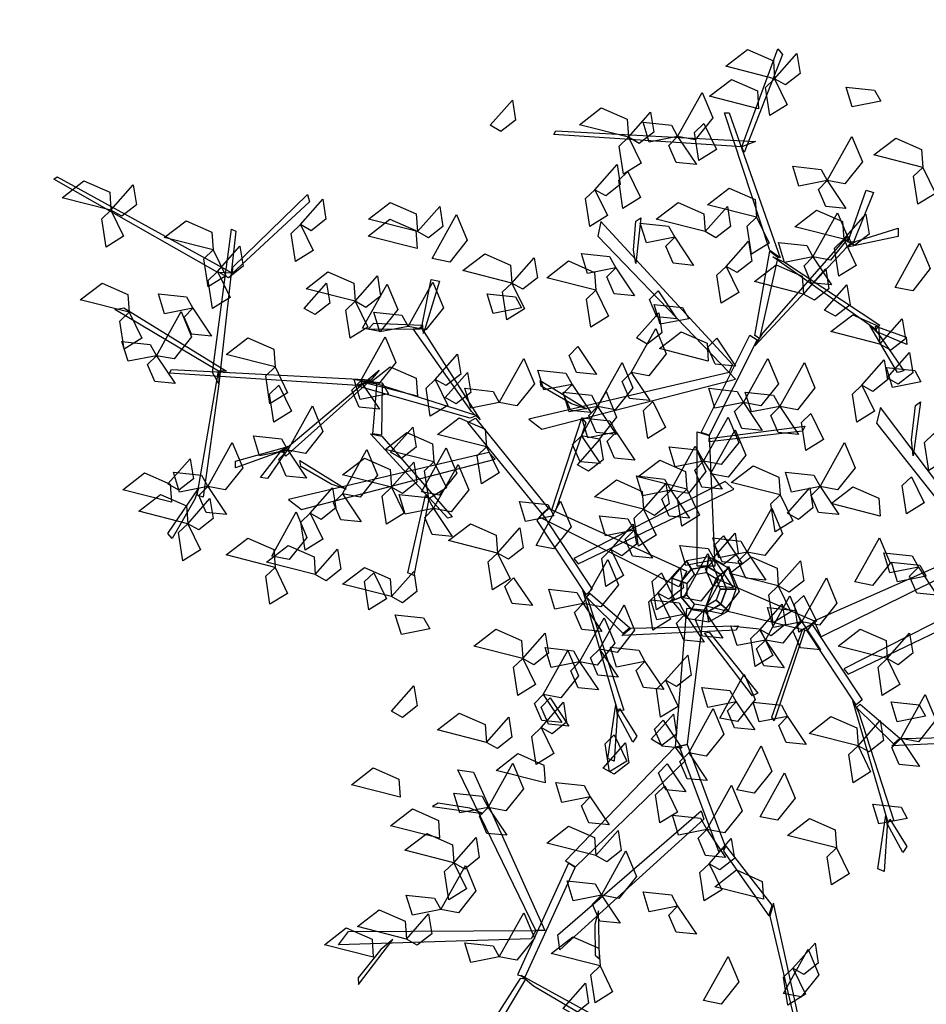
# Model space of a CAD drawing. Units: inches. Extents: x 31 to 276102, y 16 to 73405.
# Drawn here: x 145269 to 146202, y 20616 to 21630 of the extents above; entities that cross this region are included whole.
import ezdxf

# ---------------------------------------------------------------- set-up
doc = ezdxf.new("R2010")
doc.units = ezdxf.units.IN
doc.header["$MEASUREMENT"] = 0
doc.layers.add('T - Cay', color=74, linetype='Continuous')
doc.layers.add('T - Dim', color=4, linetype='Continuous', lineweight=15)
doc.styles.add('T - VnArial NarrowH', font='txt')
doc.dimstyles.new('T - Scale 1 (100)', dxfattribs={"dimtxt": 200, "dimasz": 100, "dimexe": 100, "dimexo": 0, "dimgap": 80, "dimtad": 1, "dimdec": 0, "dimzin": 1, "dimdsep": 46, "dimtxsty": 'T - VnArial NarrowH', "dimblk1": 'ARCHTICK', "dimblk2": 'ARCHTICK', "dimsah": 1, "dimcen": 100, "dimdle": 100, "dimclrd": 256, "dimclre": 256, "dimclrt": 256, "dimadec": 0, "dimazin": 0, "dimtm": 1e-09, "dimtfac": 1, "dimtdec": 0, "dimtix": 1, "dimtmove": 2, "dimatfit": 3, "dimldrblk": 'ARCHTICK', "dimfxl": 600, "dimfxlon": 1, "dimtzin": 0, "dimlwd": -1, "dimlwe": -1, "dimarcsym": 0})

# ---------------------------------------------------------------- blocks, each defined once
blk = doc.blocks.new('A$C11EB3E64')
at = {"color": 116}
for points in [[(742.4, 1066.6, 8771.7), (692, 1079.4, 8761.5), (714.5, 1096.7, 8757.1), (741.1, 1085, 8764.4)], [(708.7, 996.5, 8949.4), (745.6, 1097.4, 9100.8), (750.6, 1091.6, 9092.1), (711.2, 990.7, 8940.7)], [(742.4, 1066.6, 8771.7), (765.3, 1092.6, 8746.7), (768.7, 1072, 8748.5), (753.6, 1060.2, 8763.7)], [(725.9, 1035.7, 8934.3), (675.5, 1048.5, 8924.2), (698, 1065.8, 8919.8), (724.6, 1054.1, 8927.1)], [(742.4, 1066.6, 8721.3), (755.4, 1039.8, 8711), (737.3, 1028.6, 8747.5), (732.9, 1057.5, 8741.9)], [(851.6, 1043.3, 8944.4), (822.4, 1037.6, 8934.2), (816.2, 1058, 8970.7), (845.3, 1054.9, 8965.1)], [(449.4, 1018.6, 9099.8), (472.3, 1044.6, 9074.9), (475.6, 1023.9, 9076.6), (460.6, 1012.2, 9091.8)], [(642.5, 1007.1, 8701.1), (667.8, 1052.5, 8690.9), (678.8, 1026.4, 8686.5), (660.6, 1003.6, 8693.8)], [(591.8, 1006.4, 8771.7), (541.4, 1019.2, 8761.5), (563.9, 1036.5, 8757.1), (590.5, 1024.8, 8764.4)], [(591.8, 1006.4, 8771.7), (614.7, 1032.3, 8746.7), (618.1, 1011.7, 8748.5), (603, 999.9, 8763.7)], [(737.4, 889.7, 8789.3), (690.7, 1031.3, 9001.6), (695.6, 1031.3, 9001.6), (748.1, 882.2, 8778)], [(642.5, 1007.1, 8570.1), (613.3, 1001.4, 8559.8), (607.1, 1021.8, 8596.3), (636.1, 1018.7, 8590.7)], [(669.6, 1020.4, 8833.5), (682.6, 993.6, 8823.3), (664.4, 982.3, 8859.8), (660, 1011.2, 8854.2)], [(708.7, 996.5, 8949.4), (514.9, 1009.2, 9050.2), (517.1, 1013, 9053.5), (722.7, 1002.1, 8949.5)], [(591.8, 1006.4, 8771.7), (604.8, 979.6, 8761.4), (586.7, 968.3, 8797.9), (582.3, 997.2, 8792.3)], [(642.5, 1007.1, 8650.7), (661.8, 978.3, 8625.7), (641, 980.3, 8627.5), (633.4, 997.9, 8642.7)], [(796.6, 961.7, 8650.7), (821.8, 1007.1, 8640.5), (832.8, 980.9, 8636.1), (814.7, 958.2, 8643.4)], [(895.1, 975.3, 8934.3), (844.7, 988.1, 8924.2), (867.2, 1005.4, 8919.8), (893.8, 993.7, 8927.1)], [(557.3, 952.3, 9002.4), (580.2, 978.3, 8977.4), (583.5, 957.7, 8979.2), (568.5, 945.9, 8994.4)], [(796.6, 961.7, 8650.7), (767.4, 955.9, 8640.4), (761.1, 976.4, 8677), (790.2, 973.2, 8671.4)], [(895.1, 975.3, 8984.7), (908.1, 948.5, 8974.5), (889.9, 937.3, 9011), (885.5, 966.2, 9005.4)], [(168.9, 867.2, 8791.8), (0, 963.2, 8892.6), (3.6, 965.6, 8895.9), (184, 866.2, 8791.9)], [(591.4, 971.1, 8931.8), (604.4, 944.3, 8921.6), (586.2, 933.1, 8958.1), (581.8, 962, 8952.5)], [(59, 931.3, 8822.1), (8.6, 944.1, 8811.9), (31.1, 961.4, 8807.5), (57.7, 949.7, 8814.8)], [(59, 931.3, 8771.7), (81.9, 957.3, 8746.7), (85.3, 936.7, 8748.5), (70.2, 924.9, 8763.7)], [(723.6, 923.9, 8953.1), (673.2, 936.7, 8942.9), (695.7, 954, 8938.5), (722.3, 942.3, 8945.8)], [(796.6, 961.7, 8650.7), (815.8, 932.9, 8625.7), (795, 934.9, 8627.5), (787.5, 952.5, 8642.7)], [(184.3, 872.5, 8800.6), (261.5, 947.3, 8952), (263.4, 939.9, 8943.3), (184, 866.2, 8791.9)], [(557.3, 952.3, 8881.4), (570.3, 925.6, 8871.2), (552.1, 914.3, 8907.7), (547.7, 943.2, 8902.1)], [(817.8, 898.4, 8704.1), (836.7, 951.7, 8842.6), (844.1, 949.3, 8836.2), (823.6, 898.4, 8704.1)], [(254, 916.5, 8721.3), (277, 942.5, 8696.3), (280.3, 921.9, 8698.1), (265.3, 910.1, 8713.3)], [(374.5, 909.1, 8822.1), (324.1, 921.9, 8811.9), (346.6, 939.2, 8807.5), (373.2, 927.5, 8814.8)], [(374.5, 909.1, 8822.1), (397.5, 935.1, 8797.1), (400.8, 914.4, 8798.9), (385.8, 902.7, 8814.1)], [(670.8, 909.1, 8771.7), (620.4, 921.9, 8761.5), (642.9, 939.2, 8757.1), (669.5, 927.5, 8764.4)], [(670.8, 909.1, 8922.9), (693.7, 935.1, 8897.9), (697.1, 914.4, 8899.7), (682, 902.7, 8914.9)], [(59, 931.3, 8721.3), (72, 904.5, 8711), (53.9, 893.3, 8747.5), (49.5, 922.2, 8741.9)], [(389.7, 881.3, 8507.9), (414.9, 926.7, 8497.8), (425.9, 900.5, 8493.3), (407.8, 877.8, 8500.6)], [(597.2, 890, 8701.5), (599.6, 920, 8755.3), (604.5, 923.2, 8760.9), (599.6, 876.3, 8677)], [(723.6, 923.9, 8822.1), (736.7, 897.1, 8811.8), (718.5, 885.9, 8848.3), (714.1, 914.8, 8842.7)], [(813.5, 901.2, 8822.1), (763.1, 914, 8811.9), (785.6, 931.3, 8807.5), (812.2, 919.6, 8814.8)], [(781.8, 883.2, 8650.7), (807, 928.6, 8640.5), (818, 902.4, 8636.1), (799.9, 879.7, 8643.4)], [(813.5, 901.2, 8771.7), (836.4, 927.2, 8746.7), (839.8, 906.5, 8748.5), (824.7, 894.8, 8763.7)], [(164.2, 890.3, 8771.7), (113.8, 903.1, 8761.5), (136.3, 920.4, 8757.1), (162.9, 908.7, 8764.4)], [(254, 916.5, 8771.7), (267.1, 889.7, 8761.4), (248.9, 878.5, 8797.9), (244.5, 907.3, 8792.3)], [(374.2, 891.8, 9099.8), (323.8, 904.6, 9089.7), (346.3, 921.9, 9085.2), (372.9, 910.2, 9092.5)], [(698.9, 772.2, 8572.8), (563.5, 919.4, 8727.4), (560.2, 904.6, 8711.9), (695.6, 764.2, 8564.4)], [(639.5, 903.3, 9042.9), (610.3, 897.5, 9032.6), (604.1, 918, 9069.2), (633.1, 914.8, 9063.6)], [(825.7, 898.9, 8702.7), (869.7, 912.7, 8688), (869.7, 904, 8678.9), (815.7, 892.7, 8703)], [(163.6, 763.9, 8640.5), (183.2, 911.7, 8852.8), (187.6, 909.5, 8852.8), (169.9, 752.5, 8629.2)], [(639.5, 903.3, 9042.9), (658.8, 874.4, 9017.9), (638, 876.5, 9019.7), (630.4, 894, 9034.9)], [(730.1, 804.5, 8606.7), (817.8, 904.6, 8711.9), (821.1, 897.9, 8704.8), (721.9, 791.7, 8593.3)], [(168.7, 868, 8888.1), (191.6, 894, 8863.2), (195, 873.4, 8865), (180, 861.6, 8880.2)], [(692.6, 873.3, 9093.1), (715.5, 899.3, 9068.2), (718.8, 878.7, 9069.9), (703.8, 866.9, 9085.1)], [(781.8, 883.2, 8570.1), (752.5, 877.4, 8559.8), (746.3, 897.9, 8596.3), (775.4, 894.7, 8590.7)], [(813.5, 901.2, 8902.7), (826.5, 874.4, 8892.4), (808.4, 863.2, 8929), (804, 892, 8923.4)], [(866.5, 851.7, 8914.2), (891.7, 897.2, 8904), (902.7, 871, 8899.6), (884.6, 848.3, 8906.9)], [(164.2, 890.3, 8771.7), (177.2, 863.5, 8761.4), (159, 852.3, 8797.9), (154.6, 881.2, 8792.3)], [(471.8, 856.2, 8973.3), (421.4, 869.1, 8963.1), (443.9, 886.4, 8958.7), (470.5, 874.6, 8966)], [(471.8, 856.2, 8953.1), (494.7, 882.2, 8928.1), (498.1, 861.6, 8929.9), (483, 849.8, 8945.1)], [(578.8, 871.8, 8650.7), (549.6, 866.1, 8640.4), (543.4, 886.5, 8677), (572.4, 883.4, 8671.4)], [(721.9, 802.3, 8604.9), (737.4, 888.9, 8790.4), (745.6, 882.7, 8777.3), (726.8, 799, 8597.8)], [(752.5, 877.8, 8789.3), (850.8, 812.9, 8929.7), (846.5, 808.3, 8920.3), (740.7, 883.2, 8771.4)], [(781.8, 883.2, 8650.7), (801, 854.3, 8625.7), (780.2, 856.4, 8627.5), (772.7, 873.9, 8642.7)], [(558.2, 848.8, 8953.1), (507.8, 861.6, 8942.9), (530.3, 878.9, 8938.5), (556.9, 867.2, 8945.8)], [(692.6, 873.3, 9093.1), (705.6, 846.6, 9082.9), (687.4, 835.3, 9119.4), (683, 864.2, 9113.8)], [(772, 844.9, 8771.7), (721.6, 857.7, 8761.5), (744.1, 875, 8757.1), (770.7, 863.3, 8764.4)], [(168.7, 868, 8767.2), (181.7, 841.3, 8756.9), (163.6, 830, 8793.5), (159.2, 858.9, 8787.8)], [(310.3, 837.5, 8822.1), (260, 850.3, 8811.9), (282.4, 867.6, 8807.5), (309, 855.9, 8814.8)], [(310.3, 837.5, 8721.3), (333.3, 863.5, 8696.3), (336.6, 842.8, 8698.1), (321.6, 831.1, 8713.3)], [(578.8, 871.8, 8650.7), (598.1, 843, 8625.7), (577.3, 845, 8627.5), (569.7, 862.6, 8642.7)], [(772, 844.9, 8822.1), (795, 870.9, 8797.1), (798.3, 850.3, 8798.9), (783.3, 838.5, 8814.1)], [(77.8, 826.1, 8771.7), (27.4, 838.9, 8761.5), (49.9, 856.2, 8757.1), (76.5, 844.5, 8764.4)], [(258, 830.1, 8721.3), (280.9, 856.1, 8696.3), (284.3, 835.4, 8698.1), (269.2, 823.7, 8713.3)], [(318.1, 809.7, 8507.9), (343.3, 855.1, 8497.8), (354.3, 828.9, 8493.3), (336.2, 806.2, 8500.6)], [(365, 811.6, 8600.3), (390.3, 857, 8590.1), (401.3, 830.8, 8585.7), (383.1, 808.1, 8593)], [(379.8, 815, 8559.7), (388.8, 859.7, 8577.5), (397.4, 858.2, 8568.4), (380.7, 804.3, 8552.6)], [(471.8, 856.2, 8560), (484.8, 829.5, 8549.7), (466.7, 818.2, 8586.3), (462.3, 847.1, 8580.6)], [(793.8, 828.4, 8881.4), (816.7, 854.4, 8856.5), (820.1, 833.8, 8858.3), (805, 822, 8873.5)], [(143.3, 830.3, 8650.7), (114.1, 824.6, 8640.4), (107.9, 845, 8677), (136.9, 841.9, 8671.4)], [(481.9, 830.5, 8387.6), (452.6, 824.8, 8377.3), (446.4, 845.2, 8413.9), (475.5, 842.1, 8408.3)], [(558.2, 848.8, 8953.1), (571.2, 822.1, 8942.8), (553.1, 810.8, 8979.4), (548.7, 839.7, 8973.8)], [(622.5, 848.3, 8763), (641.8, 819.5, 8738), (621, 821.5, 8739.8), (613.5, 839.1, 8755)], [(310.3, 837.5, 8560), (323.4, 810.7, 8549.7), (305.2, 799.5, 8586.3), (300.8, 828.3, 8580.6)], [(653.9, 819.5, 8832.1), (624.6, 813.7, 8821.9), (618.4, 834.2, 8858.4), (647.5, 831, 8852.8)], [(169.7, 765.4, 8611.3), (62.9, 828.9, 8730.3), (72.2, 830.7, 8728.2), (177.9, 765.3, 8607.5)], [(77.8, 826.1, 8771.7), (90.8, 799.3, 8761.4), (72.6, 788.1, 8797.9), (68.2, 817, 8792.3)], [(105.8, 781.4, 8650.7), (131.1, 826.9, 8640.5), (142, 800.7, 8636.1), (123.9, 778, 8643.4)], [(143.3, 830.3, 8650.7), (162.6, 801.5, 8625.7), (141.8, 803.6, 8627.5), (134.2, 821.1, 8642.7)], [(365, 811.6, 8600.3), (335.8, 805.8, 8590), (329.6, 826.3, 8626.6), (358.6, 823.1, 8621)], [(600, 799.6, 8367.4), (623, 825.6, 8342.5), (626.3, 805, 8344.3), (611.3, 793.2, 8359.4)], [(850.8, 793.4, 9099.8), (800.4, 806.2, 9089.7), (822.9, 823.5, 9085.2), (849.5, 811.8, 9092.5)], [(376.6, 808.3, 8555.6), (323.7, 808.6, 8697.3), (329.8, 815, 8696.3), (379.1, 812.8, 8559.4)], [(848.9, 804.2, 8918.7), (875.5, 765.8, 8909.9), (868.9, 764, 8897.6), (840.6, 812.4, 8916.5)], [(846.3, 811.7, 8919.8), (877.8, 800.4, 9074.3), (878.4, 793, 9067.2), (847.8, 806.1, 8919.8)], [(850.8, 793.4, 9099.8), (873.8, 819.4, 9074.9), (877.1, 798.8, 9076.6), (862.1, 787, 9091.8)], [(430.1, 723.9, 8400), (370.3, 809, 8563.1), (378.4, 810.4, 8558.4), (439.1, 715.4, 8381.2)], [(594.6, 764, 9042.9), (619.9, 809.5, 9032.8), (630.8, 783.3, 9028.3), (612.7, 760.6, 9035.6)], [(674.1, 775.9, 8934.3), (623.7, 788.7, 8924.2), (646.2, 806, 8919.8), (672.8, 794.3, 8927.1)], [(666.9, 702.3, 8499.4), (716.9, 802.5, 8604.6), (724.3, 797.8, 8599.6), (675.1, 699.7, 8496.6)], [(105.8, 781.4, 8650.7), (76.6, 775.7, 8640.4), (70.3, 796.1, 8677), (99.4, 793, 8671.4)], [(227.9, 769.8, 8771.7), (177.5, 782.6, 8761.5), (200, 799.9, 8757.1), (226.6, 788.2, 8764.4)], [(316.1, 755.3, 8650.7), (341.4, 800.7, 8640.5), (352.4, 774.5, 8636.1), (334.2, 751.8, 8643.4)], [(539.8, 790.9, 8507.9), (559, 762.1, 8483), (538.2, 764.1, 8484.7), (530.7, 781.7, 8499.9)], [(682.8, 799.4, 8763), (702, 770.6, 8738), (681.2, 772.6, 8739.8), (673.7, 790.2, 8755)], [(105.8, 781.4, 8650.7), (125, 752.6, 8625.7), (104.2, 754.7, 8627.5), (96.7, 772.2, 8642.7)], [(392.9, 757, 9099.8), (415.9, 783, 9074.9), (419.2, 762.4, 9076.6), (404.2, 750.6, 9091.8)], [(858.4, 758.5, 8721.3), (881.4, 784.5, 8696.3), (884.7, 763.8, 8698.1), (869.7, 752.1, 8713.3)], [(458.8, 733.1, 8701.1), (484.1, 778.5, 8690.9), (495.1, 752.3, 8686.5), (477, 729.6, 8693.8)], [(560.1, 729.1, 8701.1), (585.3, 774.5, 8690.9), (596.3, 748.4, 8686.5), (578.2, 725.6, 8693.8)], [(710.2, 733.1, 8650.7), (735.4, 778.5, 8640.5), (746.4, 752.3, 8636.1), (728.3, 729.6, 8643.4)], [(747.7, 729.1, 8701.1), (773, 774.5, 8690.9), (783.9, 748.4, 8686.5), (765.8, 725.6, 8693.8)], [(832.3, 751.1, 8822.1), (855.2, 777.1, 8797.1), (858.5, 756.4, 8798.9), (843.5, 744.6, 8814.1)], [(313, 750.7, 8530.9), (119.1, 763.5, 8631.7), (121.3, 767.3, 8635), (326.9, 756.4, 8531)], [(169.9, 752.5, 8629.2), (153.8, 635.8, 8769.7), (147.9, 637.7, 8760.2), (169.7, 765.4, 8611.3)], [(227.9, 769.8, 8822.1), (240.9, 743, 8811.8), (222.7, 731.8, 8848.3), (218.3, 760.7, 8842.7)], [(326.9, 756.4, 8531), (239.2, 677.8, 8671.5), (235.9, 683.1, 8662), (335.2, 766.4, 8513.1)], [(374.5, 739.7, 8771.7), (324.1, 752.5, 8761.5), (346.6, 769.8, 8757.1), (373.2, 758.1, 8764.4)], [(403.2, 738.2, 8888.1), (426.1, 764.2, 8863.2), (429.4, 743.5, 8865), (414.4, 731.7, 8880.2)], [(695.6, 764.2, 8564.4), (489.4, 715.9, 8678.3), (502.6, 705.7, 8666.8), (702.1, 757.2, 8558.1)], [(533.9, 751.8, 8781.7), (504.7, 746.1, 8771.5), (498.4, 766.5, 8808), (527.5, 763.4, 8802.4)], [(594.6, 764, 9042.9), (613.8, 735.2, 9017.9), (593.1, 737.3, 9019.7), (585.5, 754.8, 9034.9)], [(893.1, 754.5, 8763), (863.9, 748.7, 8752.7), (857.7, 769.2, 8789.3), (886.7, 766, 8783.6)], [(231.8, 751.1, 8771.7), (244.9, 724.3, 8761.4), (226.7, 713, 8797.9), (222.3, 741.9, 8792.3)], [(316.1, 755.3, 8650.7), (335.4, 726.4, 8625.7), (314.6, 728.5, 8627.5), (307, 746, 8642.7)], [(344.7, 742, 8507.9), (315.5, 736.3, 8497.6), (309.3, 756.7, 8534.2), (338.3, 753.6, 8528.6)], [(428.7, 716.9, 8393), (313.3, 750, 8532.2), (325.6, 754.9, 8528.6), (435.6, 719.9, 8391.4)], [(338.3, 753.6, 8528.6), (337.6, 699.6, 8741.3), (328.8, 700.9, 8726.3), (333.1, 754.1, 8520.5)], [(392.9, 757, 9099.8), (406, 730.2, 9089.5), (387.8, 719, 9126.1), (383.4, 747.9, 9120.5)], [(533.1, 731.7, 8660.5), (502.1, 749.9, 8705.5), (501, 756, 8710.3), (548.8, 726.6, 8639.9)], [(533.9, 751.8, 8701.1), (553.1, 723, 8676.1), (532.4, 725.1, 8677.9), (524.8, 742.6, 8693.1)], [(832.3, 751.1, 8822.1), (845.3, 724.3, 8811.8), (827.1, 713, 8848.3), (822.7, 741.9, 8842.7)], [(458.8, 733.1, 8600.3), (429.6, 727.3, 8590), (423.4, 747.8, 8626.6), (452.4, 744.6, 8621)], [(560.1, 729.1, 8701.1), (530.8, 723.4, 8690.8), (524.6, 743.8, 8727.4), (553.7, 740.7, 8721.8)], [(543.5, 699, 8940.7), (568.8, 744.4, 8930.5), (579.7, 718.2, 8926.1), (561.6, 695.5, 8933.4)], [(710.2, 733.1, 8801.9), (680.9, 727.3, 8791.6), (674.7, 747.8, 8828.2), (703.8, 744.6, 8822.6)], [(747.7, 729.1, 8650.7), (718.5, 723.4, 8640.4), (712.2, 743.8, 8677), (741.3, 740.7, 8671.4)], [(617, 734.2, 9099.8), (630, 707.4, 9089.5), (611.8, 696.2, 9126.1), (607.4, 725.1, 9120.5)], [(710.2, 733.1, 8650.7), (729.4, 704.2, 8625.7), (708.6, 706.3, 8627.5), (701.1, 723.8, 8642.7)], [(883.5, 694.6, 9019.9), (887.6, 730.2, 9065), (892.7, 733.8, 9069.8), (885.2, 678.1, 8999.4)], [(241.1, 684.2, 8650.7), (266.4, 729.6, 8640.5), (277.3, 703.4, 8636.1), (259.2, 680.7, 8643.4)], [(560.1, 729.1, 8650.7), (579.3, 700.3, 8625.7), (558.5, 702.3, 8627.5), (551, 719.9, 8642.7)], [(747.7, 729.1, 8650.7), (766.9, 700.3, 8625.7), (746.2, 702.3, 8627.5), (738.6, 719.9, 8642.7)], [(779.7, 721.8, 9099.8), (792.8, 695, 9089.5), (774.6, 683.8, 9126.1), (770.2, 712.7, 9120.5)], [(978.9, 559, 8923.8), (851.4, 728.1, 9037.7), (847.3, 711.9, 9026.3), (975.2, 550.3, 8917.6)], [(445.6, 687.4, 8771.7), (395.2, 700.2, 8761.5), (417.7, 717.5, 8757.1), (444.3, 705.8, 8764.4)], [(503, 618.4, 8313.9), (426.3, 712.7, 8391.4), (434.2, 717, 8387.8), (509.3, 624.4, 8311.9)], [(512.9, 622.6, 8307.6), (543.7, 717.3, 8323.2), (548, 712.4, 8316.8), (516.5, 620.8, 8303.4)], [(579.1, 702.6, 8296.9), (549.9, 696.9, 8286.6), (543.7, 717.3, 8323.2), (572.8, 714.2, 8317.5)], [(669.2, 672.8, 8832.1), (694.5, 718.2, 8822), (705.4, 692.1, 8817.6), (687.3, 669.4, 8824.9)], [(337.9, 698.6, 8740.6), (410.5, 615.4, 9000.7), (405.8, 614, 9000.7), (326.2, 700.8, 8726.8)], [(391.5, 672.1, 8910.4), (341.2, 684.9, 8900.3), (363.6, 702.2, 8895.9), (390.2, 690.5, 8903.1)], [(346.9, 681.9, 9099.8), (369.8, 707.9, 9074.9), (373.1, 687.2, 9076.6), (358.1, 675.5, 9091.8)], [(579.1, 702.6, 8296.9), (598.4, 673.8, 8271.9), (577.6, 675.8, 8273.7), (570.1, 693.4, 8288.9)], [(662.8, 564.5, 8293.9), (662.8, 703.1, 8501.8), (675.1, 699.1, 8495.7), (680.8, 564.5, 8293.9)], [(675.1, 696.2, 8491.4), (773.5, 708.9, 8510.5), (771.1, 703.7, 8502.7), (675.1, 692.7, 8486.2)], [(676.4, 659.8, 8831.2), (701.7, 705.2, 8821.1), (712.6, 679, 8816.7), (694.5, 656.3, 8823.9)], [(906.4, 701.2, 8934.3), (919.4, 674.5, 8924.1), (901.3, 663.2, 8960.6), (896.9, 692.1, 8955)], [(158.6, 646.6, 8701.1), (183.9, 692.1, 8690.9), (194.9, 665.9, 8686.5), (176.7, 643.2, 8693.8)], [(241.1, 684.2, 8600.3), (211.9, 678.4, 8590), (205.6, 698.9, 8626.6), (234.7, 695.7, 8621)], [(543.5, 699, 8970.9), (562.7, 670.2, 8945.9), (542, 672.2, 8947.7), (534.4, 689.8, 8962.9)], [(539.4, 669, 9099.8), (562.3, 695, 9074.9), (565.7, 674.3, 9076.6), (550.6, 662.5, 9091.8)], [(789.2, 646.6, 8701.1), (814.4, 692.1, 8690.9), (825.4, 665.9, 8686.5), (807.3, 643.2, 8693.8)], [(231.3, 681.8, 8660.4), (187.3, 665.9, 8651.6), (187.3, 672.7, 8639.3), (241.3, 687.8, 8658.3)], [(239.2, 682.5, 8661.6), (220.3, 654.9, 8816.1), (212.9, 656.1, 8808.9), (233.4, 682.5, 8661.6)], [(241.1, 684.2, 8650.7), (260.3, 655.3, 8625.7), (239.5, 657.4, 8627.5), (232, 674.9, 8642.7)], [(448.1, 681.6, 8368), (241.9, 633.4, 8481.9), (255.1, 623.1, 8470.5), (454.6, 674.7, 8361.8)], [(297.4, 639.2, 8832.1), (322.6, 684.7, 8822), (333.6, 658.5, 8817.6), (315.5, 635.8, 8824.9)], [(378.8, 641.1, 9109.9), (404.1, 686.6, 9099.7), (415.1, 660.4, 9095.3), (396.9, 637.7, 9102.6)], [(445.6, 687.4, 8771.7), (458.7, 660.6, 8761.4), (440.5, 649.3, 8797.9), (436.1, 678.2, 8792.3)], [(669.2, 672.8, 8489.4), (640, 667.1, 8479.1), (633.7, 687.5, 8515.7), (662.8, 684.4, 8510.1)], [(635.4, 642.9, 8246.5), (660.7, 688.3, 8236.3), (671.7, 662.1, 8231.9), (653.6, 639.4, 8239.2)], [(117.5, 649.4, 8910.4), (140.4, 675.3, 8885.5), (143.8, 654.7, 8887.3), (128.7, 642.9, 8902.4)], [(285.6, 649.2, 8464.1), (254.6, 667.4, 8509.2), (253.5, 673.5, 8514), (301.3, 644.1, 8443.6)], [(347.9, 645.9, 8771.7), (297.5, 658.7, 8761.5), (320, 676, 8757.1), (346.6, 664.3, 8764.4)], [(347.9, 645.9, 8771.7), (370.8, 671.9, 8746.7), (374.1, 651.3, 8748.5), (359.1, 639.5, 8763.7)], [(391.5, 672.1, 8910.4), (404.6, 645.3, 8900.2), (386.4, 634, 8936.7), (382, 662.9, 8931.1)], [(391.2, 623.9, 8701.1), (416.5, 669.4, 8690.9), (427.4, 643.2, 8686.5), (409.3, 620.5, 8693.8)], [(652, 643.8, 9099.8), (601.6, 656.6, 9089.7), (624.1, 673.9, 9085.2), (650.7, 662.2, 9092.5)], [(669.2, 672.8, 8489.4), (688.4, 644, 8464.5), (667.6, 646, 8466.2), (660.1, 663.6, 8481.4)], [(121.4, 630.6, 8910.4), (71.1, 643.4, 8900.3), (93.5, 660.7, 8895.9), (120.1, 649, 8903.1)], [(158.6, 646.6, 8701.1), (129.4, 640.9, 8690.8), (123.2, 661.3, 8727.4), (152.2, 658.2, 8721.8)], [(748, 638, 8960.8), (697.7, 650.8, 8950.7), (720.2, 668.1, 8946.3), (746.7, 656.4, 8953.5)], [(789.2, 646.6, 8439), (759.9, 640.9, 8428.7), (753.7, 661.3, 8465.3), (782.8, 658.2, 8459.7)], [(540.2, 567, 8412), (700.5, 644.1, 8618.4), (691.3, 651.8, 8597.7), (535.7, 572.6, 8400.7)], [(607.4, 623.3, 8417.8), (557, 636.1, 8407.7), (579.5, 653.5, 8403.3), (606.1, 641.7, 8410.5)], [(635.4, 642.9, 8246.5), (606.2, 637.1, 8236.2), (600, 657.6, 8272.8), (629, 654.4, 8267.1)], [(607.4, 623.3, 8417.8), (630.4, 649.3, 8392.9), (633.7, 628.7, 8394.7), (618.7, 616.9, 8409.8)], [(883.3, 656.8, 8960.8), (896.4, 630, 8950.6), (878.2, 618.7, 8987.1), (873.8, 647.6, 8981.5)], [(145.2, 633.7, 8758.6), (122, 593.1, 8749.8), (117.6, 598.3, 8737.5), (149, 644.7, 8756.5)], [(158.6, 646.6, 8650.7), (177.9, 617.8, 8625.7), (157.1, 619.9, 8627.5), (149.5, 637.4, 8642.7)], [(264.1, 619.2, 8910.4), (287.1, 645.2, 8885.5), (290.4, 624.6, 8887.3), (275.4, 612.8, 8902.4)], [(297.4, 639.2, 8650.7), (316.6, 610.4, 8625.7), (295.8, 612.5, 8627.5), (288.3, 630, 8642.7)], [(347.9, 645.9, 8771.7), (360.9, 619.1, 8761.4), (342.7, 607.9, 8797.9), (338.3, 636.8, 8792.3)], [(635.4, 642.9, 8296.9), (654.7, 614, 8271.9), (633.9, 616.1, 8273.7), (626.4, 633.6, 8288.9)], [(652, 643.8, 9099.8), (665, 617, 9089.5), (646.8, 605.8, 9126.1), (642.4, 634.7, 9120.5)], [(755.6, 619.2, 8883.9), (778.6, 645.2, 8859), (781.9, 624.6, 8860.8), (766.9, 612.8, 8876)], [(789.2, 646.6, 8600.3), (808.4, 617.8, 8575.3), (787.6, 619.9, 8577.1), (780.1, 637.4, 8592.3)], [(851, 616.3, 8771.7), (800.6, 629.1, 8761.5), (823.1, 646.4, 8757.1), (849.7, 634.7, 8764.4)], [(138, 608.4, 8771.7), (87.6, 621.2, 8761.5), (110.1, 638.5, 8757.1), (136.7, 626.8, 8764.4)], [(138, 608.4, 8771.7), (160.9, 634.3, 8746.7), (164.3, 613.7, 8748.5), (149.3, 601.9, 8763.7)], [(391.2, 623.9, 8701.1), (362, 618.2, 8690.8), (355.7, 638.6, 8727.4), (384.8, 635.5, 8721.8)], [(386.4, 634, 8936.7), (370.7, 555.2, 9122.1), (364.8, 557.8, 9111.5), (382.9, 637.3, 8926.1)], [(515.1, 616.5, 8600.3), (485.9, 610.8, 8590), (479.7, 631.2, 8626.6), (508.7, 628.1, 8621)], [(496.7, 586.1, 8246.5), (522, 631.5, 8236.3), (532.9, 605.3, 8231.9), (514.8, 582.6, 8239.2)], [(748, 638, 8860), (761.1, 611.2, 8849.8), (742.9, 600, 8886.3), (738.5, 628.9, 8880.7)], [(224.5, 575, 8970.9), (249.8, 620.5, 8960.8), (260.8, 594.3, 8956.3), (242.6, 571.6, 8963.6)], [(264.1, 619.2, 8860), (277.2, 592.5, 8849.8), (259, 581.2, 8886.3), (254.6, 610.1, 8880.7)], [(391.2, 623.9, 8801.9), (410.4, 595.1, 8776.9), (389.7, 597.2, 8778.7), (382.1, 614.7, 8793.9)], [(643.8, 543.4, 8147.4), (500.2, 615.2, 8316.1), (509.9, 624.1, 8311.2), (651.9, 559.6, 8147.4)], [(607.4, 623.3, 8417.8), (620.5, 596.6, 8407.6), (602.3, 585.3, 8444.1), (597.9, 614.2, 8438.5)], [(714.1, 579, 8650.7), (739.4, 624.4, 8640.5), (750.4, 598.2, 8636.1), (732.2, 575.5, 8643.4)], [(138, 608.4, 8771.7), (151, 581.6, 8761.4), (132.9, 570.3, 8797.9), (128.5, 599.2, 8792.3)], [(457, 578.2, 8822.1), (406.6, 591, 8811.9), (429.1, 608.3, 8807.5), (455.7, 596.6, 8814.8)], [(503, 618.4, 8313.9), (554.6, 540.9, 8454.4), (548.2, 535.6, 8447.8), (497.7, 611.8, 8310.2)], [(597.6, 601.7, 8701.1), (568.4, 596, 8690.8), (562.1, 616.4, 8727.4), (591.2, 613.3, 8721.8)], [(457, 578.2, 8721.3), (479.9, 604.2, 8696.3), (483.3, 583.6, 8698.1), (468.2, 571.8, 8713.3)], [(573.8, 581.9, 8417.8), (596.8, 607.9, 8392.9), (600.1, 587.2, 8394.7), (585.1, 575.4, 8409.8)], [(597.6, 601.7, 8650.7), (616.8, 572.9, 8625.7), (596, 574.9, 8627.5), (588.5, 592.5, 8642.7)], [(678.6, 572.7, 9099.8), (701.6, 598.7, 9074.9), (704.9, 578, 9076.6), (689.9, 566.3, 9091.8)], [(227.9, 563.4, 8922.9), (177.5, 576.2, 8912.7), (200, 593.5, 8908.3), (226.6, 581.8, 8915.6)], [(714.1, 579, 8489.4), (684.9, 573.2, 8479.1), (678.7, 593.7, 8515.7), (707.7, 590.5, 8510.1)], [(689.9, 595.8, 8507.9), (709.1, 567, 8483), (688.4, 569.1, 8484.7), (680.8, 586.6, 8499.9)], [(825.1, 548.4, 8813.4), (850.4, 593.8, 8803.2), (861.4, 567.6, 8798.8), (843.3, 544.9, 8806.1)], [(269.4, 556, 8922.9), (219, 568.8, 8912.7), (241.5, 586.1, 8908.3), (268.1, 574.4, 8915.6)], [(269.4, 556, 8822.1), (292.3, 582, 8797.1), (295.6, 561.4, 8798.9), (280.6, 549.6, 8814.1)], [(457, 578.2, 9003.5), (470, 551.5, 8993.2), (451.8, 540.2, 9029.8), (447.5, 569.1, 9024.2)], [(573.8, 581.9, 8417.8), (586.9, 555.1, 8407.6), (568.7, 543.8, 8444.1), (564.3, 572.7, 8438.5)], [(680.4, 571.3, 8296.9), (651.1, 565.5, 8286.6), (644.9, 586, 8323.2), (674, 582.8, 8317.5)], [(714.1, 579, 8650.7), (733.4, 550.2, 8625.7), (712.6, 552.2, 8627.5), (705, 569.8, 8642.7)], [(890.4, 563.7, 8701.1), (861.2, 557.9, 8690.8), (854.9, 578.4, 8727.4), (884, 575.2, 8721.8)], [(545.2, 526.2, 8701.1), (570.5, 571.6, 8690.9), (581.5, 545.4, 8686.5), (563.4, 522.7, 8693.8)], [(656.8, 561.5, 7940.1), (651.7, 570.3, 7796.1), (636.7, 552.4, 7796.1), (646.2, 548.9, 7940.1)], [(648.4, 532.1, 8507.9), (673.7, 577.6, 8497.8), (684.7, 551.4, 8493.3), (666.5, 528.7, 8500.6)], [(672.9, 564.3, 7940.1), (674.7, 574.3, 7796.1), (651.7, 570.3, 7796.1), (656.8, 561.5, 7940.1)], [(680.4, 571.3, 8296.9), (699.6, 542.4, 8271.9), (678.8, 544.5, 8273.7), (671.3, 562, 8288.9)], [(687.1, 556.1, 7940.1), (694.8, 562.7, 7796.1), (674.7, 574.3, 7796.1), (672.9, 564.3, 7940.1)], [(746.2, 544.3, 8417.8), (695.8, 557.1, 8407.7), (718.3, 574.4, 8403.3), (744.9, 562.7, 8410.5)], [(746.2, 544.3, 8417.8), (769.1, 570.3, 8392.9), (772.4, 549.7, 8394.7), (757.4, 537.9, 8409.8)], [(898.3, 554.2, 9042.9), (869, 548.4, 9032.6), (862.8, 568.9, 9069.2), (891.9, 565.7, 9063.6)], [(227.9, 563.4, 8822.1), (240.9, 536.6, 8811.8), (222.7, 525.4, 8848.3), (218.3, 554.3, 8842.7)], [(347.9, 533.3, 8610.4), (297.5, 546.1, 8600.2), (320, 563.4, 8595.8), (346.6, 551.7, 8603.1)], [(329.5, 557.9, 9049.4), (342.6, 531.1, 9039.1), (324.4, 519.8, 9075.7), (320, 548.7, 9070.1)], [(347.9, 533.3, 8953.1), (370.8, 559.3, 8928.1), (374.1, 538.7, 8929.9), (359.1, 526.9, 8945.1)], [(625.8, 557.9, 9099.8), (638.8, 531.1, 9089.5), (620.7, 519.8, 9126.1), (616.3, 548.7, 9120.5)], [(622.2, 536.9, 8367.4), (645.2, 562.9, 8342.5), (648.5, 542.3, 8344.3), (633.5, 530.5, 8359.4)], [(660, 555.9, 8372.1), (656.8, 561.5, 7940.1), (646.2, 548.9, 7940.1), (652.3, 546.7, 8372.1)], [(671.8, 558, 8372.1), (672.9, 564.3, 7940.1), (656.8, 561.5, 7940.1), (660, 555.9, 8372.1)], [(669.7, 519.2, 8246.4), (695, 564.6, 8236.3), (705.9, 538.4, 8231.8), (687.8, 515.7, 8239.1)], [(682.2, 552, 8372.1), (687.1, 556.1, 7940.1), (672.9, 564.3, 7940.1), (671.8, 558, 8372.1)], [(692.7, 540.8, 7940.1), (702.8, 540.8, 7796.1), (694.8, 562.7, 7796.1), (687.1, 556.1, 7940.1)], [(783, 508.3, 8653.3), (909.8, 564.4, 8861.3), (911.1, 551.5, 8855.2), (790.3, 491.8, 8653.3)], [(890.4, 563.7, 8801.9), (909.6, 534.9, 8776.9), (888.9, 536.9, 8778.7), (881.3, 554.5, 8793.9)], [(473.6, 552.8, 8650.7), (492.9, 524, 8625.7), (472.1, 526.1, 8627.5), (464.6, 543.6, 8642.7)], [(646.2, 548.9, 7940.1), (636.7, 552.4, 7796.1), (636.7, 529.1, 7796.1), (646.2, 532.6, 7940.1)], [(652.3, 546.7, 8372.1), (646.2, 548.9, 7940.1), (646.2, 532.6, 7940.1), (652.3, 534.8, 8372.1)], [(682.2, 552, 8372.1), (783, 508.3, 8653.3), (775.4, 498.2, 8645.9), (671.8, 523.5, 8372.1)], [(686.3, 540.8, 8372.1), (692.7, 540.8, 7940.1), (687.1, 556.1, 7940.1), (682.2, 552, 8372.1)], [(770.4, 507.4, 8489.4), (795.7, 552.8, 8479.3), (806.6, 526.6, 8474.9), (788.5, 503.9, 8482.1)], [(545.2, 526.2, 8439), (516, 520.4, 8428.7), (509.8, 540.9, 8465.3), (538.8, 537.7, 8459.7)], [(550.7, 528.2, 8457.2), (587.1, 416.2, 8597.7), (580.9, 415.3, 8588.3), (544.9, 539.8, 8439.3)], [(682.2, 529.5, 8372.1), (687.1, 525.4, 7940.1), (692.7, 540.8, 7940.1), (686.3, 540.8, 8372.1)], [(687.1, 525.4, 7940.1), (694.8, 518.8, 7796.1), (702.8, 540.8, 7796.1), (692.7, 540.8, 7940.1)], [(746.2, 544.3, 8417.8), (759.2, 517.6, 8407.6), (741, 506.3, 8444.1), (736.6, 535.2, 8438.5)], [(818.2, 453.3, 8748.7), (978.6, 530.3, 8955.2), (969.3, 538, 8934.4), (813.8, 458.8, 8737.4)], [(552.4, 536.5, 8454.6), (593.3, 501.3, 8667.4), (586.6, 495.3, 8652.4), (548.6, 532.8, 8446.5)], [(622.2, 536.9, 8417.8), (635.3, 510.1, 8407.6), (617.1, 498.9, 8444.1), (612.7, 527.8, 8438.5)], [(650.4, 515.3, 8650.7), (621.2, 509.5, 8640.4), (615, 530, 8677), (644, 526.8, 8671.4)], [(646.2, 532.6, 7940.1), (636.7, 529.1, 7796.1), (651.7, 511.2, 7796.1), (656.8, 520, 7940.1)], [(652.3, 534.8, 8372.1), (646.2, 532.6, 7940.1), (656.8, 520, 7940.1), (660, 525.6, 8372.1)], [(671.8, 523.5, 8372.1), (672.9, 517.2, 7940.1), (687.1, 525.4, 7940.1), (682.2, 529.5, 8372.1)], [(732.9, 488.6, 8650.7), (758.2, 534.1, 8640.5), (769.1, 507.9, 8636.1), (751, 485.2, 8643.4)], [(772.5, 534.6, 9002.6), (785.5, 507.9, 8992.3), (767.3, 496.6, 9028.9), (762.9, 525.5, 9023.3)], [(545.2, 526.2, 8600.3), (564.5, 497.3, 8575.3), (543.7, 499.4, 8577.1), (536.2, 516.9, 8592.3)], [(562, 479.3, 8507.9), (587.3, 524.7, 8497.8), (598.2, 498.6, 8493.3), (580.1, 475.8, 8500.6)], [(651.8, 521.2, 8247.4), (640.1, 378.5, 8448.2), (652.6, 381.3, 8441.7), (669.7, 519.2, 8246.4)], [(656.8, 520, 7940.1), (651.7, 511.2, 7796.1), (674.7, 507.2, 7796.1), (672.9, 517.2, 7940.1)], [(660, 525.6, 8372.1), (656.8, 520, 7940.1), (672.9, 517.2, 7940.1), (671.8, 523.5, 8372.1)], [(669.7, 519.2, 8196), (689, 490.4, 8171), (668.2, 492.4, 8172.8), (660.6, 510, 8188)], [(672.9, 517.2, 7940.1), (674.7, 507.2, 7796.1), (694.8, 518.8, 7796.1), (687.1, 525.4, 7940.1)], [(727.4, 499.4, 8367.4), (750.3, 525.4, 8342.5), (753.7, 504.8, 8344.3), (738.7, 493, 8359.4)], [(770.4, 507.4, 8650.7), (741.2, 501.6, 8640.4), (735, 522.1, 8677), (764, 518.9, 8671.4)], [(387.2, 500, 8650.7), (358, 494.2, 8640.4), (351.8, 514.7, 8677), (380.8, 511.5, 8671.4)], [(541.6, 466.1, 8296.9), (566.9, 511.5, 8286.7), (577.9, 485.3, 8282.3), (559.7, 462.6, 8289.6)], [(650.4, 515.3, 8650.7), (669.7, 486.5, 8625.7), (648.9, 488.5, 8627.5), (641.3, 506.1, 8642.7)], [(770.4, 507.4, 8650.7), (789.7, 478.6, 8625.7), (768.9, 480.6, 8627.5), (761.3, 498.2, 8642.7)], [(483.2, 469.6, 8822.1), (432.8, 482.4, 8811.9), (455.3, 499.7, 8807.5), (481.9, 488, 8814.8)], [(594.2, 500.9, 8666.7), (704.7, 503.2, 8926.7), (702.7, 498.7, 8926.7), (585, 493.3, 8652.8)], [(732.9, 488.6, 8650.7), (703.7, 482.9, 8640.4), (697.4, 503.3, 8677), (726.5, 500.2, 8671.4)], [(727.4, 499.4, 8367.4), (740.4, 472.6, 8357.2), (722.3, 461.4, 8393.7), (717.9, 490.3, 8388.1)], [(773.5, 499, 8479.3), (741.9, 405.4, 8502.7), (739.6, 409.1, 8493.1), (771.3, 500, 8472.9)], [(781, 504.7, 8650.7), (832.6, 427.1, 8791.2), (826.3, 421.9, 8784.6), (775.8, 498, 8646.9)], [(858.4, 469.6, 8771.7), (808, 482.4, 8761.5), (830.5, 499.7, 8757.1), (857.1, 488, 8764.4)], [(483.2, 469.6, 8721.3), (506.1, 495.6, 8696.3), (509.4, 475, 8698.1), (494.4, 463.2, 8713.3)], [(674.9, 496.7, 8862.8), (725.2, 434, 9048.2), (719.5, 431.2, 9037.5), (670.1, 496.1, 8852.1)], [(732.9, 488.6, 8650.7), (752.1, 459.8, 8625.7), (731.3, 461.9, 8627.5), (723.8, 479.4, 8642.7)], [(858.4, 469.6, 8771.7), (881.4, 495.6, 8746.7), (884.7, 475, 8748.5), (869.7, 463.2, 8763.7)], [(504.1, 432.5, 9002.5), (529.4, 477.9, 8992.3), (540.3, 451.8, 8987.9), (522.2, 429, 8995.2)], [(541.6, 466.1, 8952.1), (512.4, 460.3, 8941.8), (506.2, 480.8, 8978.4), (535.2, 477.6, 8972.7)], [(562, 479.3, 8507.9), (581.3, 450.5, 8483), (560.5, 452.5, 8484.7), (552.9, 470.1, 8499.9)], [(608.9, 466.4, 8650.7), (579.7, 460.7, 8640.4), (573.5, 481.1, 8677), (602.5, 478, 8671.4)], [(483.2, 469.6, 8721.3), (496.2, 442.8, 8711), (478, 431.6, 8747.5), (473.6, 460.5, 8741.9)], [(608.9, 466.4, 8650.7), (628.2, 437.6, 8625.7), (607.4, 439.6, 8627.5), (599.9, 457.2, 8642.7)], [(630.1, 447.1, 8367.4), (653.1, 473, 8342.5), (656.4, 452.4, 8344.3), (641.4, 440.6, 8359.4)], [(858.4, 469.6, 8771.7), (871.5, 442.8, 8761.4), (853.3, 431.6, 8797.9), (848.9, 460.5, 8792.3)], [(541.6, 466.1, 8296.9), (560.9, 437.3, 8271.9), (540.1, 439.3, 8273.7), (532.5, 456.9, 8288.9)], [(630.1, 447.1, 8367.4), (643.2, 420.3, 8357.2), (625, 409, 8393.7), (620.6, 437.9, 8388.1)], [(685.9, 408.2, 8507.9), (711.2, 453.6, 8497.8), (722.2, 427.5, 8493.3), (704.1, 404.7, 8500.6)], [(348, 415.3, 8888.1), (370.9, 441.3, 8863.2), (374.2, 420.7, 8865), (359.2, 408.9, 8880.2)], [(702.8, 424.9, 8650.7), (673.5, 419.2, 8640.4), (667.3, 439.6, 8677), (696.4, 436.5, 8671.4)], [(504.1, 432.5, 9002.5), (523.3, 403.7, 8977.5), (502.6, 405.7, 8979.3), (495, 423.3, 8994.5)], [(511.2, 428.9, 8650.7), (530.4, 400, 8625.7), (509.6, 402.1, 8627.5), (502.1, 419.6, 8642.7)], [(828.8, 414.5, 8794), (865.1, 302.4, 8934.4), (859, 301.6, 8925), (822.9, 426.1, 8776.1)], [(872.3, 387.2, 9003.4), (897.5, 432.6, 8993.3), (908.5, 406.4, 8988.9), (890.4, 383.7, 8996.1)], [(501.9, 398.5, 8721.3), (524.9, 424.5, 8696.3), (528.2, 403.9, 8698.1), (513.2, 392.1, 8713.3)], [(580.2, 410.6, 8586.6), (577, 363.9, 8577.8), (570.8, 366.7, 8565.6), (578.8, 422.1, 8584.5)], [(582.8, 418.1, 8587.8), (600.4, 389.6, 8742.3), (596.3, 383.4, 8735.2), (580.5, 412.8, 8587.8)], [(653.9, 372.6, 8600.3), (679.1, 418, 8590.1), (690.1, 391.8, 8585.7), (672, 369.1, 8593)], [(702.8, 424.9, 8650.7), (722, 396.1, 8625.7), (701.2, 398.2, 8627.5), (693.7, 415.7, 8642.7)], [(755.7, 409.9, 9053.8), (726.5, 404.2, 9043.5), (720.3, 424.6, 9080.1), (749.4, 421.5, 9074.5)], [(830.4, 422.7, 8791.4), (871.3, 387.6, 9004.1), (864.7, 381.6, 8989.1), (826.6, 419, 8783.3)], [(897.8, 410.1, 8832.1), (868.6, 404.4, 8821.9), (862.4, 424.8, 8858.4), (891.4, 421.7, 8852.8)], [(445.6, 383.2, 9003.5), (395.2, 396, 8993.3), (417.7, 413.3, 8988.9), (444.3, 401.6, 8996.2)], [(445.6, 383.2, 8721.3), (468.6, 409.2, 8696.3), (471.9, 388.6, 8698.1), (456.9, 376.8, 8713.3)], [(615.2, 386.4, 9074), (638.1, 412.4, 9049), (641.4, 391.8, 9050.8), (626.4, 380, 9066)], [(627.7, 406.2, 8650.7), (647, 377.3, 8625.7), (626.2, 379.4, 8627.5), (618.6, 396.9, 8642.7)], [(755.7, 409.9, 9003.4), (775, 381.1, 8978.5), (754.2, 383.1, 8980.2), (746.7, 400.7, 8995.4)], [(828.3, 379.7, 8771.7), (777.9, 392.5, 8761.5), (800.4, 409.8, 8757.1), (827, 398.1, 8764.4)], [(828.3, 379.7, 8771.7), (851.2, 405.7, 8746.7), (854.6, 385.1, 8748.5), (839.6, 373.3, 8763.7)], [(501.9, 398.5, 8822.1), (515, 371.7, 8811.8), (496.8, 360.5, 8848.3), (492.4, 389.4, 8842.7)], [(577.3, 390.8, 8417.8), (590.3, 364, 8407.6), (572.2, 352.7, 8444.1), (567.8, 381.6, 8438.5)], [(872.3, 387.2, 9003.4), (982.7, 389.5, 9263.5), (980.7, 385, 9263.5), (863.1, 379.6, 8989.6)], [(872.3, 387.2, 9003.4), (891.5, 358.4, 8978.5), (870.7, 360.4, 8980.2), (863.2, 378, 8995.4)], [(640.1, 378.5, 8448.2), (527.1, 261.1, 8611.9), (537.5, 255, 8602.7), (650.5, 364.5, 8441.8)], [(565.9, 356.7, 8417.8), (588.9, 382.7, 8392.9), (592.2, 362.1, 8394.7), (577.2, 350.3, 8409.8)], [(644.2, 378.9, 8445.7), (684.5, 271.2, 8543.2), (692.2, 275.1, 8538.1), (652.6, 380.7, 8442.6)], [(703.4, 334.4, 9053.8), (728.7, 379.8, 9043.7), (739.6, 353.6, 9039.3), (721.5, 330.9, 9046.5)], [(828.3, 379.7, 8771.7), (841.3, 353, 8761.4), (823.2, 341.7, 8797.9), (818.8, 370.6, 8792.3)], [(506, 341.5, 8963.1), (455.6, 354.3, 8952.9), (478.1, 371.6, 8948.5), (504.7, 359.9, 8955.8)], [(653.9, 372.6, 8600.3), (673.1, 343.8, 8575.3), (652.3, 345.8, 8577.1), (644.8, 363.4, 8592.3)], [(356.8, 326.8, 8910.4), (306.5, 339.6, 8900.3), (328.9, 356.9, 8895.9), (355.5, 345.2, 8903.1)], [(447.5, 316.3, 8701.1), (472.7, 361.7, 8690.9), (483.7, 335.5, 8686.5), (465.6, 312.8, 8693.8)], [(631.8, 361, 9003.4), (651.1, 332.2, 8978.5), (630.3, 334.3, 8980.2), (622.7, 351.8, 8995.4)], [(496.4, 189.5, 8644.4), (416.2, 354.8, 8839.3), (432.2, 352.4, 8826.3), (505.8, 189.5, 8637.9)], [(727.4, 306.5, 8507.9), (752.7, 351.9, 8497.8), (763.7, 325.7, 8493.3), (745.5, 303, 8500.6)], [(552.6, 327.2, 8600.3), (523.4, 321.4, 8590), (517.2, 341.9, 8626.6), (546.3, 338.7, 8621)], [(629.3, 338.3, 8771.7), (642.4, 311.5, 8761.4), (624.2, 300.2, 8797.9), (619.8, 329.1, 8792.3)], [(672.6, 293.6, 8701.1), (697.9, 339, 8690.9), (708.9, 312.8, 8686.5), (690.8, 290.1, 8693.8)], [(447.5, 316.3, 8701.1), (418.3, 310.5, 8690.8), (412, 331, 8727.4), (441.1, 327.8, 8721.8)], [(552.6, 327.2, 8650.7), (571.9, 298.3, 8625.7), (551.1, 300.4, 8627.5), (543.6, 317.9, 8642.7)], [(397.4, 284.4, 8973.3), (347, 297.2, 8963.1), (369.5, 314.6, 8958.7), (396.1, 302.8, 8966)], [(428.6, 315.5, 8802.7), (395.8, 320.7, 8852.2), (390.2, 317.3, 8855.6), (441.9, 310.1, 8778.7)], [(447.5, 316.3, 8801.9), (466.7, 287.5, 8776.9), (445.9, 289.5, 8778.7), (438.4, 307.1, 8793.9)], [(879, 304.9, 8832.1), (849.8, 299.2, 8821.9), (843.6, 319.6, 8858.4), (872.6, 316.5, 8852.8)], [(669.4, 304.1, 8513.9), (521.2, 169.6, 8668.1), (519.3, 185.1, 8653.5), (666.9, 312.7, 8506)], [(672.6, 293.6, 8600.3), (643.4, 287.8, 8590), (637.2, 308.3, 8626.6), (666.2, 305.1, 8621)], [(806.1, 274.6, 8922.9), (755.7, 287.4, 8912.7), (778.2, 304.7, 8908.3), (804.8, 293, 8915.6)], [(858.3, 296.8, 8923.4), (855.1, 250.2, 8914.6), (848.8, 253, 8902.3), (856.9, 308.4, 8921.3)], [(860.9, 304.3, 8924.5), (878.5, 275.9, 9079.1), (874.3, 269.7, 9071.9), (858.5, 299.1, 8924.5)], [(558.2, 266.7, 8771.7), (507.8, 279.5, 8761.5), (530.3, 296.8, 8757.1), (556.9, 285.1, 8764.4)], [(412.1, 259.2, 8721.3), (361.7, 272.1, 8711.1), (384.2, 289.4, 8706.7), (410.8, 277.6, 8714)], [(412.1, 259.2, 8771.7), (435, 285.2, 8746.7), (438.3, 264.6, 8748.5), (423.3, 252.8, 8763.7)], [(558.2, 266.7, 8953.1), (581.2, 292.6, 8928.1), (584.5, 272, 8929.9), (569.5, 260.2, 8945.1)], [(672.6, 293.6, 8852.3), (691.9, 264.7, 8827.3), (671.1, 266.8, 8829.1), (663.6, 284.4, 8844.3)], [(674.9, 258.3, 8771.7), (697.8, 284.3, 8746.7), (701.1, 263.6, 8748.5), (686.1, 251.9, 8763.7)], [(689.6, 271.3, 8543.4), (736.6, 204.7, 8735.4), (740, 215.5, 8724.6), (691.7, 277.5, 8537.8)], [(806.1, 274.6, 8953.1), (819.1, 247.8, 8942.8), (801, 236.5, 8979.4), (796.6, 265.4, 8973.8)], [(564, 225.9, 8650.7), (589.3, 271.4, 8640.5), (600.3, 245.2, 8636.1), (582.1, 222.5, 8643.4)], [(398.6, 211.1, 8600.3), (423.9, 256.5, 8590.1), (434.8, 230.4, 8585.7), (416.7, 207.7, 8593)], [(412.1, 259.2, 8721.3), (425.1, 232.5, 8711), (406.9, 221.2, 8747.5), (402.5, 250.1, 8741.9)], [(530.1, 258.8, 8608.3), (477.5, 143.8, 8665.6), (485.6, 141.7, 8659.4), (537, 254.5, 8603.4)], [(674.9, 258.3, 8771.7), (687.9, 231.5, 8761.4), (669.7, 220.2, 8797.9), (665.3, 249.1, 8792.3)], [(731, 221.7, 8771.7), (680.7, 234.5, 8761.5), (703.1, 251.8, 8757.1), (729.7, 240.1, 8764.4)], [(564, 225.9, 8650.7), (534.8, 220.2, 8640.4), (528.6, 240.6, 8677), (557.6, 237.5, 8671.4)], [(398.6, 211.1, 8701.1), (369.4, 205.4, 8690.8), (363.1, 225.8, 8727.4), (392.2, 222.7, 8721.8)], [(564, 225.9, 8650.7), (583.3, 197.1, 8625.7), (562.5, 199.2, 8627.5), (554.9, 216.7, 8642.7)], [(642.5, 214.6, 8801.9), (613.3, 208.8, 8791.6), (607.1, 229.3, 8828.2), (636.1, 226.1, 8822.6)], [(642.5, 214.6, 8650.7), (661.8, 185.7, 8625.7), (641, 187.8, 8627.5), (633.4, 205.3, 8642.7)], [(737.3, 204.1, 8734.3), (773.1, 53.5, 8937.2), (776.7, 56.7, 8938.7), (741.3, 217.5, 8726)], [(363.2, 180.7, 8771.7), (312.8, 193.5, 8761.5), (335.3, 210.8, 8757.1), (361.9, 199.1, 8764.4)], [(363.2, 180.7, 8721.3), (386.1, 206.7, 8696.3), (389.4, 186.1, 8698.1), (374.4, 174.3, 8713.3)], [(458.8, 162.2, 8832.1), (484.1, 207.7, 8822), (495.1, 181.5, 8817.6), (477, 158.8, 8824.9)], [(557.4, 195.7, 8642), (557.5, 164.2, 8694), (562.2, 160.4, 8699.3), (561, 209.6, 8618)], [(329.1, 162, 8771.7), (278.7, 174.8, 8761.5), (301.2, 192.1, 8757.1), (327.8, 180.4, 8764.4)], [(491.7, 180.9, 8649.3), (293.3, 174.6, 8808.1), (303.5, 188.4, 8798.2), (496.4, 189.5, 8644.4)], [(562.6, 153, 8610.4), (512.2, 165.8, 8600.2), (534.7, 183.1, 8595.8), (561.3, 171.4, 8603.1)], [(336.8, 169.8, 8778.8), (313.7, 140.7, 8821.7), (314, 134, 8824.6), (349.4, 180.2, 8758)], [(458.8, 162.2, 8650.7), (429.6, 156.5, 8640.4), (423.4, 176.9, 8677), (452.4, 173.8, 8671.4)], [(761.2, 150.6, 8771.7), (784.1, 176.6, 8746.7), (787.4, 156, 8748.5), (772.4, 144.2, 8763.7)], [(669.2, 117.3, 8832.1), (694.5, 162.7, 8822), (705.4, 136.5, 8817.6), (687.3, 113.8, 8824.9)], [(751.6, 124.7, 8650.7), (776.9, 170.1, 8640.5), (787.9, 144, 8636.1), (769.8, 121.2, 8643.4)], [(562.6, 153, 8953.1), (575.6, 126.2, 8942.8), (557.5, 114.9, 8979.4), (553.1, 143.8, 8973.8)], [(494.1, 132.6, 8662.6), (615.9, 60.7, 8739.6), (616.1, 69.2, 8736.1), (481.3, 143, 8653.4)], [(761.2, 150.6, 8771.7), (774.2, 123.8, 8761.4), (756, 112.6, 8797.9), (751.6, 141.5, 8792.3)], [(480.5, 140.1, 8664.1), (419, 43.8, 8813.9), (428.8, 43.3, 8800), (486.1, 139.4, 8656.5)], [(524.6, 109.1, 8822.1), (547.6, 135.1, 8797.1), (550.9, 114.5, 8798.9), (535.9, 102.7, 8814.1)]]:
    blk.add_3dface(points, dxfattribs=at)
blk = doc.blocks.new('_ARCHTICK')
at = {"color": 0, "linetype": 'ByBlock', "const_width": 0.15}
blk.add_lwpolyline([(-0.5, -0.5), (0.5, 0.5)], dxfattribs=at)
blk = doc.blocks.new('*D307')
at = {"layer": 'DEFPOINTS', "color": 0, "ltscale": 2}
for p in [(152700.2, 24546.4), (110102.5, 20134.9, -99.9), (152700.2, 17386.2)]:
    blk.add_point(p, dxfattribs=at)
at = {"layer": 'T - Dim', "ltscale": 2}
for p, q in [((152700.2, 17986.2), (152700.2, 17286.2)), ((110102.5, 17985.8), (110102.5, 17286.2)), ((110002.5, 17386.2), (152800.2, 17386.2))]:
    blk.add_line(p, q, dxfattribs=at)
at = {"layer": 'T - Dim', "ltscale": 2, "xscale": 100, "yscale": 100, "zscale": 100, "rotation": 180}
blk.add_blockref('_ARCHTICK', (110102.5, 17386.2), dxfattribs=at)
at = {"layer": 'T - Dim', "ltscale": 2, "xscale": 100, "yscale": 100, "zscale": 100}
blk.add_blockref('_ARCHTICK', (152700.2, 17386.2), dxfattribs=at)
at = {"layer": 'T - Dim', "ltscale": 2, "insert": (131401.3, 17716.2), "char_height": 500, "attachment_point": 5, "style": 'T - VnArial NarrowH'}
blk.add_mtext('42598', dxfattribs=at)

msp = doc.modelspace()

# ---------------------------------------------------------------- block references
at = {"layer": 'T - Cay'}
msp.add_blockref('A$C11EB3E64', (145303.7, 20502.3, -7940.1), dxfattribs=at)

# ---------------------------------------------------------------- dimensions: what is measured, and where the dimension line sits
at = {"layer": 'T - Dim', "ltscale": 2}
dim = msp.add_linear_dim(base=(152700.2, 17386.2, 99.9), p1=(110102.5, 20134.9), p2=(152700.2, 24546.4, 99.9), dimstyle='T - Scale 1 (100)', override={"dimtxt": 500}, dxfattribs=at)
dim.commit()
dim.dimension.update_dxf_attribs({"geometry": '*D307', "text_midpoint": (131401.3, 17716.2, 99.9)})

doc.saveas('drawing.dxf')
